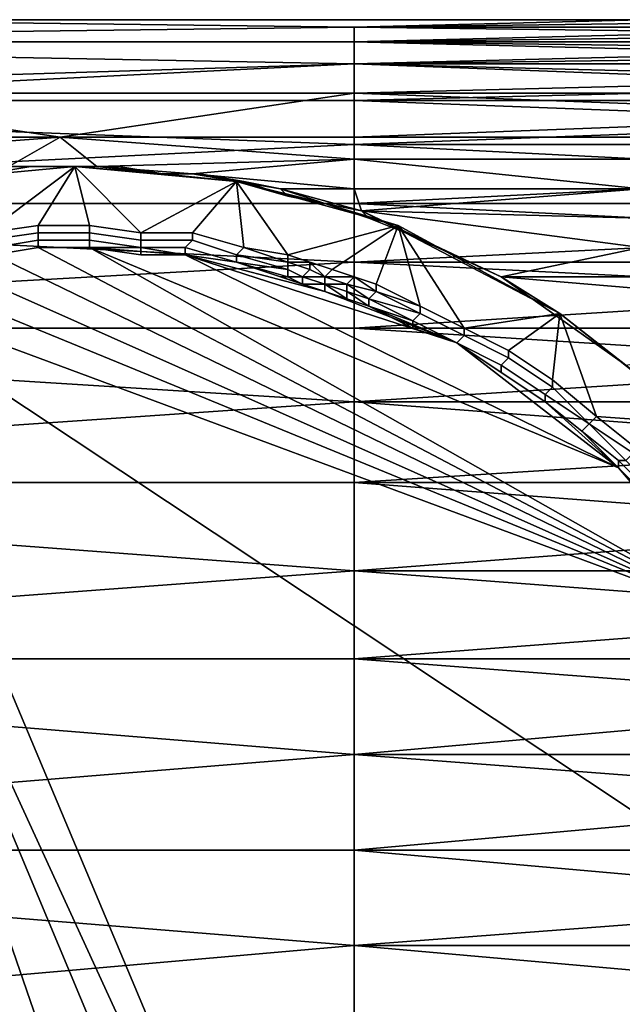
# Model space of a CAD drawing. Extents: x -0.001 to 0.269, y -0.011 to 0.105.
# Drawn here: x 0.248 to 0.256, y 0.024 to 0.037 of the extents above; entities that cross this region are included whole.
import ezdxf

# ---------------------------------------------------------------- set-up
doc = ezdxf.new("R2010")
doc.units = 0
doc.layers.add('A5615340_1', color=7, linetype='CONTINUOUS')

msp = doc.modelspace()

# ---------------------------------------------------------------- linework, layer by layer
at = {"layer": 'A5615340_1'}
for points in [[(0.2363, 0.0372, 0.2804), (0.2523, 0.0374, 0.2817), (0.2443, 0.0375, 0.2831)], [(0.2523, 0.0374, 0.2845), (0.2363, 0.0372, 0.286), (0.2443, 0.0375, 0.2831)], [(0.2523, 0.0372, 0.2804), (0.2523, 0.0374, 0.2817), (0.2363, 0.0372, 0.2804)], [(0.2363, 0.0372, 0.286), (0.2523, 0.0374, 0.2845), (0.2523, 0.0372, 0.286)], [(0.2443, 0.0375, 0.2831), (0.2523, 0.0374, 0.2817), (0.2562, 0.0375, 0.2831)], [(0.2523, 0.0374, 0.2845), (0.2443, 0.0375, 0.2831), (0.2562, 0.0375, 0.2831)], [(0.2602, 0.0375, 0.2824), (0.2523, 0.0374, 0.2817), (0.2602, 0.0374, 0.2817)], [(0.2523, 0.0374, 0.2817), (0.2602, 0.0375, 0.2824), (0.2562, 0.0375, 0.2831)], [(0.2523, 0.0374, 0.2845), (0.2562, 0.0375, 0.2831), (0.2602, 0.0375, 0.2838)], [(0.2602, 0.0375, 0.2838), (0.2602, 0.0374, 0.2845), (0.2523, 0.0374, 0.2845)], [(0.2523, 0.0372, 0.2804), (0.2602, 0.0372, 0.2804), (0.2602, 0.0374, 0.2811)], [(0.2602, 0.0374, 0.2811), (0.2602, 0.0374, 0.2817), (0.2523, 0.0374, 0.2817)], [(0.2602, 0.0374, 0.2811), (0.2523, 0.0374, 0.2817), (0.2523, 0.0372, 0.2804)], [(0.2523, 0.0374, 0.2845), (0.2602, 0.0374, 0.2845), (0.2602, 0.0373, 0.2853)], [(0.2602, 0.0373, 0.2853), (0.2523, 0.0372, 0.286), (0.2523, 0.0374, 0.2845)], [(0.2602, 0.0373, 0.2853), (0.2602, 0.0372, 0.286), (0.2523, 0.0372, 0.286)], [(0.2523, 0.0369, 0.2791), (0.2523, 0.0372, 0.2804), (0.2363, 0.0372, 0.2804)], [(0.2363, 0.0372, 0.2804), (0.2443, 0.0365, 0.2778), (0.2523, 0.0369, 0.2791)], [(0.2363, 0.0372, 0.286), (0.2523, 0.0372, 0.286), (0.2523, 0.0369, 0.2873)], [(0.2523, 0.0369, 0.2873), (0.2363, 0.0364, 0.2886), (0.2363, 0.0372, 0.286)], [(0.2602, 0.0371, 0.2797), (0.2602, 0.0372, 0.2804), (0.2523, 0.0372, 0.2804)], [(0.2602, 0.0371, 0.2797), (0.2523, 0.0372, 0.2804), (0.2523, 0.0369, 0.2791)], [(0.2523, 0.0372, 0.286), (0.2602, 0.0372, 0.286), (0.2602, 0.037, 0.2866)], [(0.2602, 0.037, 0.2866), (0.2523, 0.0369, 0.2873), (0.2523, 0.0372, 0.286)], [(0.2523, 0.0369, 0.2791), (0.2602, 0.0369, 0.2791), (0.2602, 0.0371, 0.2797)], [(0.2602, 0.037, 0.2866), (0.2602, 0.0369, 0.2873), (0.2523, 0.0369, 0.2873)], [(0.2523, 0.0369, 0.2873), (0.2523, 0.0364, 0.2886), (0.2363, 0.0364, 0.2886)], [(0.2443, 0.0365, 0.2778), (0.2523, 0.0365, 0.2778), (0.2523, 0.0369, 0.2791)], [(0.2602, 0.0367, 0.2784), (0.2602, 0.0369, 0.2791), (0.2523, 0.0369, 0.2791)], [(0.2602, 0.0367, 0.2784), (0.2523, 0.0369, 0.2791), (0.2523, 0.0365, 0.2778)], [(0.2523, 0.0369, 0.2873), (0.2602, 0.0369, 0.2873), (0.2602, 0.0366, 0.288)], [(0.2602, 0.0366, 0.288), (0.2523, 0.0364, 0.2886), (0.2523, 0.0369, 0.2873)], [(0.2523, 0.0365, 0.2778), (0.2602, 0.0365, 0.2778), (0.2602, 0.0367, 0.2784)], [(0.2602, 0.0366, 0.288), (0.2602, 0.0364, 0.2886), (0.2523, 0.0364, 0.2886)], [(0.2443, 0.0365, 0.2778), (0.2443, 0.0359, 0.2766), (0.2483, 0.0359, 0.2766)], [(0.2483, 0.0359, 0.2766), (0.2523, 0.0365, 0.2778), (0.2443, 0.0365, 0.2778)], [(0.2483, 0.0359, 0.2766), (0.2523, 0.0359, 0.2766), (0.2523, 0.0365, 0.2778)], [(0.2602, 0.0362, 0.2772), (0.2602, 0.0365, 0.2778), (0.2523, 0.0365, 0.2778)], [(0.2602, 0.0362, 0.2772), (0.2523, 0.0365, 0.2778), (0.2523, 0.0359, 0.2766)], [(0.2363, 0.0364, 0.2886), (0.2523, 0.0364, 0.2886), (0.2523, 0.0358, 0.2899)], [(0.2523, 0.0358, 0.2899), (0.2363, 0.035, 0.291), (0.2363, 0.0364, 0.2886)], [(0.2523, 0.0364, 0.2886), (0.2602, 0.0364, 0.2886), (0.2602, 0.0361, 0.2892)], [(0.2602, 0.0361, 0.2892), (0.2523, 0.0358, 0.2899), (0.2523, 0.0364, 0.2886)], [(0.2523, 0.0359, 0.2766), (0.2602, 0.0359, 0.2766), (0.2602, 0.0362, 0.2772)], [(0.2602, 0.0361, 0.2892), (0.2602, 0.0358, 0.2899), (0.2523, 0.0358, 0.2899)], [(0.2523, 0.0358, 0.2899), (0.2523, 0.035, 0.291), (0.2363, 0.035, 0.291)], [(0.2483, 0.0359, 0.2766), (0.2443, 0.0359, 0.2766), (0.2443, 0.0356, 0.276)], [(0.2476, 0.0355, 0.2758), (0.2483, 0.0359, 0.2766), (0.2443, 0.0356, 0.276)], [(0.2488, 0.0355, 0.2759), (0.2483, 0.0359, 0.2766), (0.2476, 0.0355, 0.2758)], [(0.2523, 0.0356, 0.276), (0.2523, 0.0359, 0.2766), (0.2483, 0.0359, 0.2766)], [(0.2523, 0.0356, 0.276), (0.2483, 0.0359, 0.2766), (0.2488, 0.0355, 0.2759)], [(0.2602, 0.0356, 0.276), (0.2602, 0.0359, 0.2766), (0.2523, 0.0359, 0.2766), (0.2523, 0.0356, 0.276)], [(0.2523, 0.0358, 0.2899), (0.2602, 0.0358, 0.2899), (0.2602, 0.0354, 0.2904)], [(0.2602, 0.0354, 0.2904), (0.2523, 0.035, 0.291), (0.2523, 0.0358, 0.2899)], [(0.2501, 0.0354, 0.2757), (0.2523, 0.0356, 0.276), (0.2488, 0.0355, 0.2759)], [(0.2523, 0.0352, 0.2754), (0.2523, 0.0356, 0.276), (0.2501, 0.0354, 0.2757)], [(0.2562, 0.0352, 0.2754), (0.2602, 0.0356, 0.276), (0.2523, 0.0356, 0.276)], [(0.2523, 0.0356, 0.276), (0.2523, 0.0352, 0.2754), (0.2562, 0.0352, 0.2754)], [(0.2463, 0.0353, 0.2651), (0.2473, 0.0346, 0.2651), (0.2485, 0.0355, 0.2651)], [(0.2479, 0.0355, 0.2705), (0.2473, 0.0354, 0.2705), (0.2463, 0.0353, 0.2651), (0.2485, 0.0355, 0.2651)], [(0.2485, 0.0355, 0.2651), (0.2473, 0.0346, 0.2651), (0.248, 0.0347, 0.2651)], [(0.2473, 0.0354, 0.2705), (0.2479, 0.0355, 0.2705), (0.2479, 0.0355, 0.2732), (0.2473, 0.0354, 0.2732)], [(0.2476, 0.0355, 0.2758), (0.2473, 0.0354, 0.2732), (0.2479, 0.0355, 0.2732)], [(0.2476, 0.0355, 0.2758), (0.2479, 0.0355, 0.2732), (0.2488, 0.0355, 0.2759)], [(0.2479, 0.0355, 0.2705), (0.2485, 0.0355, 0.2705), (0.2485, 0.0355, 0.2732), (0.2479, 0.0355, 0.2732)], [(0.2485, 0.0355, 0.2705), (0.2479, 0.0355, 0.2705), (0.2485, 0.0355, 0.2651)], [(0.2485, 0.0355, 0.2732), (0.2488, 0.0355, 0.2759), (0.2479, 0.0355, 0.2732)], [(0.2487, 0.0347, 0.2651), (0.2485, 0.0355, 0.2651), (0.248, 0.0347, 0.2651)], [(0.2494, 0.0346, 0.2651), (0.2507, 0.0353, 0.2651), (0.2485, 0.0355, 0.2651)], [(0.2485, 0.0355, 0.2651), (0.2487, 0.0347, 0.2651), (0.2494, 0.0346, 0.2651)], [(0.2485, 0.0355, 0.2705), (0.2491, 0.0355, 0.2705), (0.2491, 0.0355, 0.2732), (0.2485, 0.0355, 0.2732)], [(0.2485, 0.0355, 0.2651), (0.2491, 0.0355, 0.2705), (0.2485, 0.0355, 0.2705)], [(0.2485, 0.0355, 0.2651), (0.2497, 0.0354, 0.2705), (0.2491, 0.0355, 0.2705)], [(0.2497, 0.0354, 0.2705), (0.2485, 0.0355, 0.2651), (0.2507, 0.0353, 0.2651)], [(0.2488, 0.0355, 0.2759), (0.2485, 0.0355, 0.2732), (0.2491, 0.0355, 0.2732)], [(0.2491, 0.0355, 0.2732), (0.2497, 0.0354, 0.2732), (0.2488, 0.0355, 0.2759)], [(0.2488, 0.0355, 0.2759), (0.2497, 0.0354, 0.2732), (0.2501, 0.0354, 0.2757)], [(0.2491, 0.0355, 0.2705), (0.2497, 0.0354, 0.2705), (0.2497, 0.0354, 0.2732), (0.2491, 0.0355, 0.2732)], [(0.2497, 0.0354, 0.2705), (0.2502, 0.0354, 0.2705), (0.2502, 0.0354, 0.2732), (0.2497, 0.0354, 0.2732)], [(0.2501, 0.0354, 0.2757), (0.2497, 0.0354, 0.2732), (0.2502, 0.0354, 0.2732)], [(0.2497, 0.0354, 0.2705), (0.2507, 0.0353, 0.2651), (0.2502, 0.0354, 0.2705)], [(0.2501, 0.0354, 0.2757), (0.2513, 0.0352, 0.2754), (0.2523, 0.0352, 0.2754)], [(0.2508, 0.0353, 0.2732), (0.2513, 0.0352, 0.2754), (0.2501, 0.0354, 0.2757)], [(0.2501, 0.0354, 0.2757), (0.2502, 0.0354, 0.2732), (0.2508, 0.0353, 0.2732)], [(0.2502, 0.0354, 0.2705), (0.2508, 0.0353, 0.2705), (0.2508, 0.0353, 0.2732), (0.2502, 0.0354, 0.2732)], [(0.2508, 0.0353, 0.2705), (0.2502, 0.0354, 0.2705), (0.2507, 0.0353, 0.2651)], [(0.2602, 0.0354, 0.2904), (0.2602, 0.035, 0.291), (0.2523, 0.035, 0.291)], [(0.2507, 0.0353, 0.2651), (0.2494, 0.0346, 0.2651), (0.2501, 0.0346, 0.2651)], [(0.2501, 0.0346, 0.2651), (0.2508, 0.0344, 0.2651), (0.2507, 0.0353, 0.2651)], [(0.2507, 0.0353, 0.2651), (0.2514, 0.0343, 0.2651), (0.2529, 0.0347, 0.2651)], [(0.2508, 0.0344, 0.2651), (0.2514, 0.0343, 0.2651), (0.2507, 0.0353, 0.2651)], [(0.2507, 0.0353, 0.2651), (0.2519, 0.035, 0.2705), (0.2514, 0.0351, 0.2705)], [(0.2519, 0.035, 0.2705), (0.2507, 0.0353, 0.2651), (0.2529, 0.0347, 0.2651)], [(0.2507, 0.0353, 0.2651), (0.2514, 0.0351, 0.2705), (0.2508, 0.0353, 0.2705)], [(0.2508, 0.0353, 0.2705), (0.2514, 0.0351, 0.2705), (0.2514, 0.0351, 0.2732), (0.2508, 0.0353, 0.2732)], [(0.2513, 0.0352, 0.2754), (0.2508, 0.0353, 0.2732), (0.2514, 0.0351, 0.2732)], [(0.2523, 0.0352, 0.2754), (0.2513, 0.0352, 0.2754), (0.2524, 0.0349, 0.2749)], [(0.2519, 0.035, 0.2732), (0.2524, 0.0349, 0.2749), (0.2513, 0.0352, 0.2754)], [(0.2513, 0.0352, 0.2754), (0.2514, 0.0351, 0.2732), (0.2519, 0.035, 0.2732)], [(0.2524, 0.0349, 0.2749), (0.2562, 0.0352, 0.2754), (0.2523, 0.0352, 0.2754)], [(0.2562, 0.0348, 0.2749), (0.2562, 0.0352, 0.2754), (0.2524, 0.0349, 0.2749)], [(0.2363, 0.035, 0.291), (0.2523, 0.035, 0.291), (0.2523, 0.0342, 0.2921)], [(0.2523, 0.0342, 0.2921), (0.2363, 0.0333, 0.2931), (0.2363, 0.035, 0.291)], [(0.2514, 0.0351, 0.2705), (0.2519, 0.035, 0.2705), (0.2519, 0.035, 0.2732), (0.2514, 0.0351, 0.2732)], [(0.2519, 0.035, 0.2705), (0.2525, 0.0348, 0.2705), (0.2525, 0.0348, 0.2732), (0.2519, 0.035, 0.2732)], [(0.2525, 0.0348, 0.2705), (0.2519, 0.035, 0.2705), (0.2529, 0.0347, 0.2651)], [(0.2524, 0.0349, 0.2749), (0.2519, 0.035, 0.2732), (0.2525, 0.0348, 0.2732)], [(0.2523, 0.035, 0.291), (0.2602, 0.035, 0.291), (0.2602, 0.0346, 0.2916)], [(0.2602, 0.0346, 0.2916), (0.2523, 0.0342, 0.2921), (0.2523, 0.035, 0.291)], [(0.2543, 0.034, 0.2738), (0.2562, 0.0344, 0.2743), (0.2524, 0.0349, 0.2749)], [(0.2524, 0.0349, 0.2749), (0.2562, 0.0344, 0.2743), (0.2562, 0.0348, 0.2749)], [(0.2524, 0.0349, 0.2749), (0.253, 0.0346, 0.2732), (0.2543, 0.034, 0.2738)], [(0.253, 0.0346, 0.2732), (0.2524, 0.0349, 0.2749), (0.2525, 0.0348, 0.2732)], [(0.2525, 0.0348, 0.2705), (0.253, 0.0346, 0.2705), (0.253, 0.0346, 0.2732), (0.2525, 0.0348, 0.2732)], [(0.2529, 0.0347, 0.2651), (0.253, 0.0346, 0.2705), (0.2525, 0.0348, 0.2705)], [(0.2473, 0.0346, 0.2651), (0.2473, 0.0345, 0.2651), (0.248, 0.0346, 0.2651), (0.248, 0.0347, 0.2651)], [(0.248, 0.0346, 0.2651), (0.2473, 0.0345, 0.2651), (0.2474, 0.0344, 0.2652), (0.248, 0.0345, 0.2652)], [(0.248, 0.0347, 0.2651), (0.248, 0.0346, 0.2651), (0.2487, 0.0346, 0.2651), (0.2487, 0.0347, 0.2651)], [(0.2487, 0.0346, 0.2651), (0.248, 0.0346, 0.2651), (0.248, 0.0345, 0.2652), (0.2487, 0.0345, 0.2652)], [(0.2487, 0.0347, 0.2651), (0.2487, 0.0346, 0.2651), (0.2494, 0.0345, 0.2651), (0.2494, 0.0346, 0.2651)], [(0.2494, 0.0345, 0.2651), (0.2487, 0.0346, 0.2651), (0.2487, 0.0345, 0.2652), (0.2494, 0.0344, 0.2652)], [(0.2494, 0.0346, 0.2651), (0.2494, 0.0345, 0.2651), (0.2501, 0.0345, 0.2651), (0.2501, 0.0346, 0.2651)], [(0.2501, 0.0346, 0.2651), (0.2501, 0.0345, 0.2651), (0.2507, 0.0343, 0.2651), (0.2508, 0.0344, 0.2651)], [(0.252, 0.0341, 0.2651), (0.2529, 0.0347, 0.2651), (0.2514, 0.0343, 0.2651)], [(0.2526, 0.0339, 0.2651), (0.2529, 0.0347, 0.2651), (0.252, 0.0341, 0.2651)], [(0.2602, 0.0346, 0.2916), (0.2602, 0.0342, 0.2921), (0.2523, 0.0342, 0.2921)], [(0.2529, 0.0347, 0.2651), (0.2526, 0.0339, 0.2651), (0.2532, 0.0336, 0.2651)], [(0.2529, 0.0347, 0.2651), (0.2538, 0.0333, 0.2651), (0.2551, 0.0335, 0.2651)], [(0.2538, 0.0333, 0.2651), (0.2529, 0.0347, 0.2651), (0.2532, 0.0336, 0.2651)], [(0.2529, 0.0347, 0.2651), (0.2551, 0.0335, 0.2651), (0.253, 0.0346, 0.2705)], [(0.2543, 0.034, 0.2738), (0.253, 0.0346, 0.2705), (0.2551, 0.0335, 0.2651)], [(0.253, 0.0346, 0.2732), (0.253, 0.0346, 0.2705), (0.2543, 0.034, 0.2738)], [(0.248, 0.0345, 0.2652), (0.2474, 0.0344, 0.2652), (0.2474, 0.0343, 0.2653), (0.248, 0.0344, 0.2653)], [(0.2487, 0.0345, 0.2652), (0.248, 0.0345, 0.2652), (0.248, 0.0344, 0.2653), (0.2487, 0.0344, 0.2653)], [(0.2494, 0.0344, 0.2652), (0.2487, 0.0345, 0.2652), (0.2487, 0.0344, 0.2653), (0.2494, 0.0344, 0.2653)], [(0.2501, 0.0345, 0.2651), (0.2494, 0.0345, 0.2651), (0.2494, 0.0344, 0.2652), (0.25, 0.0344, 0.2652)], [(0.2507, 0.0343, 0.2651), (0.2501, 0.0345, 0.2651), (0.25, 0.0344, 0.2652), (0.2507, 0.0342, 0.2652)], [(0.2474, 0.0343, 0.2653), (0.2474, 0.0343, 0.2654), (0.248, 0.0344, 0.2654), (0.248, 0.0344, 0.2653)], [(0.2577, 0.0293, 0.2654), (0.248, 0.0344, 0.2654), (0.2474, 0.0343, 0.2654)], [(0.248, 0.0344, 0.2653), (0.248, 0.0344, 0.2654), (0.2487, 0.0344, 0.2654), (0.2487, 0.0344, 0.2653)], [(0.248, 0.0344, 0.2654), (0.2577, 0.0293, 0.2654), (0.2487, 0.0344, 0.2654)], [(0.2487, 0.0344, 0.2653), (0.2487, 0.0344, 0.2654), (0.2494, 0.0343, 0.2654), (0.2494, 0.0344, 0.2653)], [(0.2487, 0.0344, 0.2654), (0.25, 0.0343, 0.2654), (0.2494, 0.0343, 0.2654)], [(0.2487, 0.0344, 0.2654), (0.2559, 0.0314, 0.2654), (0.25, 0.0343, 0.2654)], [(0.2559, 0.0314, 0.2654), (0.2487, 0.0344, 0.2654), (0.2577, 0.0293, 0.2654)], [(0.25, 0.0344, 0.2652), (0.2494, 0.0344, 0.2652), (0.2494, 0.0344, 0.2653), (0.25, 0.0343, 0.2653)], [(0.2494, 0.0344, 0.2653), (0.2494, 0.0343, 0.2654), (0.25, 0.0343, 0.2654), (0.25, 0.0343, 0.2653)], [(0.2507, 0.0342, 0.2652), (0.25, 0.0344, 0.2652), (0.25, 0.0343, 0.2653), (0.2507, 0.0342, 0.2653)], [(0.2508, 0.0344, 0.2651), (0.2507, 0.0343, 0.2651), (0.2514, 0.0342, 0.2651)], [(0.2514, 0.0343, 0.2651), (0.2508, 0.0344, 0.2651), (0.2514, 0.0342, 0.2651)], [(0.2543, 0.034, 0.2738), (0.2602, 0.034, 0.2738), (0.2562, 0.0344, 0.2743)], [(0.2523, 0.0342, 0.2921), (0.2523, 0.0333, 0.2931), (0.2363, 0.0333, 0.2931)], [(0.2467, 0.0342, 0.2654), (0.246, 0.0341, 0.2654), (0.2577, 0.0293, 0.2654)], [(0.2474, 0.0343, 0.2654), (0.2467, 0.0342, 0.2654), (0.2577, 0.0293, 0.2654)], [(0.25, 0.0343, 0.2653), (0.25, 0.0343, 0.2654), (0.2507, 0.0342, 0.2654), (0.2507, 0.0342, 0.2653)], [(0.25, 0.0343, 0.2654), (0.2559, 0.0314, 0.2654), (0.2537, 0.0331, 0.2654)], [(0.2519, 0.0338, 0.2654), (0.2507, 0.0342, 0.2654), (0.25, 0.0343, 0.2654)], [(0.2537, 0.0331, 0.2654), (0.2519, 0.0338, 0.2654), (0.25, 0.0343, 0.2654)], [(0.2514, 0.0341, 0.2652), (0.2514, 0.0342, 0.2651), (0.2507, 0.0343, 0.2651)], [(0.2514, 0.0341, 0.2652), (0.2507, 0.0343, 0.2651), (0.2507, 0.0342, 0.2652)], [(0.2507, 0.0343, 0.2651), (0.2514, 0.0342, 0.2651), (0.2514, 0.0342, 0.2651)], [(0.2507, 0.0342, 0.2652), (0.2514, 0.0341, 0.2652), (0.2514, 0.0341, 0.2652)], [(0.2507, 0.0342, 0.2653), (0.2514, 0.034, 0.2653), (0.2514, 0.034, 0.2652)], [(0.2514, 0.034, 0.2652), (0.2514, 0.0341, 0.2652), (0.2507, 0.0342, 0.2652)], [(0.2514, 0.034, 0.2652), (0.2507, 0.0342, 0.2652), (0.2507, 0.0342, 0.2653)], [(0.2514, 0.034, 0.2653), (0.2507, 0.0342, 0.2653), (0.2513, 0.034, 0.2653)], [(0.2513, 0.034, 0.2653), (0.2507, 0.0342, 0.2654), (0.2513, 0.034, 0.2654)], [(0.2507, 0.0342, 0.2653), (0.2507, 0.0342, 0.2654), (0.2513, 0.034, 0.2653)], [(0.2507, 0.0342, 0.2654), (0.2519, 0.0338, 0.2654), (0.2513, 0.034, 0.2654)], [(0.2514, 0.0343, 0.2651), (0.2514, 0.0342, 0.2651), (0.2517, 0.0342, 0.2651)], [(0.252, 0.0341, 0.2651), (0.2514, 0.0343, 0.2651), (0.2517, 0.0342, 0.2651)], [(0.2517, 0.0342, 0.2651), (0.2514, 0.0342, 0.2651), (0.2514, 0.0342, 0.2651), (0.2517, 0.0341, 0.2651)], [(0.2517, 0.0341, 0.2651), (0.2514, 0.0342, 0.2651), (0.2514, 0.0341, 0.2652), (0.2516, 0.034, 0.2652)], [(0.2519, 0.034, 0.2651), (0.252, 0.0341, 0.2651), (0.2517, 0.0342, 0.2651)], [(0.2519, 0.034, 0.2651), (0.2517, 0.0342, 0.2651), (0.2517, 0.0341, 0.2651)], [(0.2523, 0.0342, 0.2921), (0.2602, 0.0342, 0.2921), (0.2602, 0.0338, 0.2926)], [(0.2602, 0.0338, 0.2926), (0.2523, 0.0333, 0.2931), (0.2523, 0.0342, 0.2921)], [(0.2577, 0.0293, 0.2654), (0.246, 0.0341, 0.2654), (0.2453, 0.0339, 0.2654)], [(0.2516, 0.034, 0.2652), (0.2514, 0.0341, 0.2652), (0.2514, 0.0341, 0.2652), (0.2516, 0.034, 0.2652)], [(0.2516, 0.034, 0.2652), (0.2514, 0.0341, 0.2652), (0.2514, 0.034, 0.2652), (0.2516, 0.034, 0.2652)], [(0.2519, 0.034, 0.2651), (0.2517, 0.0341, 0.2651), (0.2516, 0.034, 0.2652)], [(0.2523, 0.034, 0.2651), (0.252, 0.0341, 0.2651), (0.2519, 0.034, 0.2651)], [(0.2526, 0.0339, 0.2651), (0.252, 0.0341, 0.2651), (0.2523, 0.034, 0.2651)], [(0.2516, 0.0339, 0.2653), (0.2514, 0.034, 0.2653), (0.2513, 0.034, 0.2653), (0.2516, 0.0339, 0.2653)], [(0.2513, 0.034, 0.2653), (0.2513, 0.034, 0.2654), (0.2516, 0.0339, 0.2653)], [(0.2513, 0.034, 0.2654), (0.2519, 0.0338, 0.2654), (0.2516, 0.0339, 0.2653)], [(0.2516, 0.034, 0.2652), (0.2514, 0.034, 0.2652), (0.2514, 0.034, 0.2653), (0.2516, 0.0339, 0.2653)], [(0.2519, 0.0339, 0.2652), (0.2516, 0.034, 0.2652), (0.2516, 0.034, 0.2652)], [(0.2516, 0.034, 0.2652), (0.2519, 0.0339, 0.2652), (0.2516, 0.034, 0.2652)], [(0.2519, 0.0339, 0.2652), (0.2519, 0.034, 0.2651), (0.2516, 0.034, 0.2652)], [(0.2516, 0.034, 0.2652), (0.2519, 0.0339, 0.2653), (0.2519, 0.0339, 0.2652)], [(0.2516, 0.034, 0.2652), (0.2516, 0.0339, 0.2653), (0.2519, 0.0339, 0.2653)], [(0.2522, 0.0339, 0.2651), (0.2523, 0.034, 0.2651), (0.2519, 0.034, 0.2651)], [(0.2522, 0.0339, 0.2651), (0.2519, 0.034, 0.2651), (0.2522, 0.0339, 0.2652)], [(0.2522, 0.0339, 0.2652), (0.2519, 0.034, 0.2651), (0.2519, 0.0339, 0.2652)], [(0.2526, 0.0338, 0.2651), (0.2523, 0.034, 0.2651), (0.2522, 0.0339, 0.2651), (0.2526, 0.0338, 0.2651)], [(0.2526, 0.0339, 0.2651), (0.2523, 0.034, 0.2651), (0.2526, 0.0338, 0.2651)], [(0.2602, 0.0335, 0.2733), (0.2543, 0.034, 0.2738), (0.256, 0.0328, 0.2727)], [(0.2602, 0.034, 0.2738), (0.2543, 0.034, 0.2738), (0.2602, 0.0335, 0.2733)], [(0.2543, 0.034, 0.2738), (0.2551, 0.0335, 0.2651), (0.256, 0.0328, 0.2727)], [(0.2453, 0.0339, 0.2654), (0.2446, 0.0337, 0.2654), (0.2537, 0.0139, 0.2654)], [(0.2593, 0.0246, 0.2654), (0.2453, 0.0339, 0.2654), (0.2537, 0.0139, 0.2654)], [(0.2593, 0.0246, 0.2654), (0.2577, 0.0293, 0.2654), (0.2453, 0.0339, 0.2654)], [(0.2516, 0.0339, 0.2653), (0.2519, 0.0339, 0.2653), (0.2516, 0.0339, 0.2653)], [(0.2519, 0.0339, 0.2653), (0.2516, 0.0339, 0.2653), (0.2519, 0.0338, 0.2654)], [(0.2522, 0.0338, 0.2652), (0.2519, 0.0339, 0.2652), (0.2522, 0.0338, 0.2652)], [(0.2522, 0.0339, 0.2652), (0.2519, 0.0339, 0.2652), (0.2522, 0.0338, 0.2652)], [(0.2522, 0.0338, 0.2652), (0.2519, 0.0339, 0.2652), (0.2519, 0.0339, 0.2653)], [(0.2522, 0.0338, 0.2653), (0.2519, 0.0339, 0.2653), (0.2522, 0.0337, 0.2653)], [(0.2522, 0.0338, 0.2652), (0.2519, 0.0339, 0.2653), (0.2522, 0.0338, 0.2653)], [(0.2519, 0.0338, 0.2654), (0.2522, 0.0337, 0.2653), (0.2519, 0.0339, 0.2653)], [(0.2519, 0.0338, 0.2654), (0.2525, 0.0336, 0.2654), (0.2522, 0.0337, 0.2653)], [(0.2537, 0.0331, 0.2654), (0.2525, 0.0336, 0.2654), (0.2519, 0.0338, 0.2654)], [(0.2525, 0.0337, 0.2652), (0.2522, 0.0339, 0.2652), (0.2522, 0.0338, 0.2652), (0.2525, 0.0337, 0.2652)], [(0.2526, 0.0338, 0.2651), (0.2522, 0.0339, 0.2651), (0.2522, 0.0339, 0.2652), (0.2525, 0.0337, 0.2652)], [(0.2525, 0.0337, 0.2652), (0.2522, 0.0338, 0.2652), (0.2522, 0.0338, 0.2653), (0.2525, 0.0336, 0.2653)], [(0.2525, 0.0337, 0.2652), (0.2522, 0.0338, 0.2652), (0.2522, 0.0338, 0.2652), (0.2525, 0.0337, 0.2652)], [(0.2525, 0.0336, 0.2653), (0.2522, 0.0338, 0.2653), (0.2522, 0.0337, 0.2653), (0.2525, 0.0336, 0.2653)], [(0.2602, 0.0338, 0.2926), (0.2602, 0.0333, 0.2931), (0.2523, 0.0333, 0.2931)], [(0.2532, 0.0335, 0.2651), (0.2526, 0.0338, 0.2651), (0.2525, 0.0337, 0.2652)], [(0.2532, 0.0336, 0.2651), (0.2526, 0.0339, 0.2651), (0.2526, 0.0338, 0.2651)], [(0.2532, 0.0336, 0.2651), (0.2526, 0.0338, 0.2651), (0.2532, 0.0335, 0.2651)], [(0.2532, 0.0335, 0.2651), (0.2526, 0.0338, 0.2651), (0.2526, 0.0338, 0.2651)], [(0.2427, 0.0327, 0.2654), (0.2517, 0.0131, 0.2654), (0.2446, 0.0337, 0.2654)], [(0.253, 0.0136, 0.2654), (0.2446, 0.0337, 0.2654), (0.2517, 0.0131, 0.2654)], [(0.2446, 0.0337, 0.2654), (0.253, 0.0136, 0.2654), (0.2537, 0.0139, 0.2654)], [(0.2522, 0.0337, 0.2653), (0.2525, 0.0336, 0.2654), (0.2525, 0.0336, 0.2653)], [(0.2525, 0.0337, 0.2652), (0.2525, 0.0337, 0.2652), (0.2531, 0.0334, 0.2652)], [(0.2525, 0.0337, 0.2652), (0.2531, 0.0334, 0.2652), (0.2532, 0.0335, 0.2651)], [(0.2531, 0.0334, 0.2652), (0.2525, 0.0337, 0.2652), (0.2525, 0.0337, 0.2652)], [(0.2525, 0.0337, 0.2652), (0.2525, 0.0336, 0.2653), (0.2531, 0.0334, 0.2653)], [(0.2525, 0.0337, 0.2652), (0.2531, 0.0334, 0.2653), (0.2531, 0.0334, 0.2652)], [(0.2531, 0.0334, 0.2653), (0.2525, 0.0336, 0.2653), (0.2525, 0.0336, 0.2653)], [(0.2525, 0.0336, 0.2654), (0.2531, 0.0333, 0.2654), (0.2525, 0.0336, 0.2653)], [(0.2531, 0.0334, 0.2653), (0.2525, 0.0336, 0.2653), (0.2531, 0.0333, 0.2654)], [(0.2525, 0.0336, 0.2654), (0.2537, 0.0331, 0.2654), (0.2531, 0.0333, 0.2654)], [(0.2538, 0.0332, 0.2651), (0.2532, 0.0335, 0.2651), (0.2531, 0.0334, 0.2652), (0.2537, 0.0331, 0.2652)], [(0.2532, 0.0336, 0.2651), (0.2532, 0.0335, 0.2651), (0.2538, 0.0332, 0.2651), (0.2538, 0.0333, 0.2651)], [(0.2538, 0.0333, 0.2651), (0.2544, 0.033, 0.2651), (0.2551, 0.0335, 0.2651)], [(0.2544, 0.033, 0.2651), (0.255, 0.0326, 0.2651), (0.2551, 0.0335, 0.2651)], [(0.255, 0.0326, 0.2651), (0.2556, 0.0321, 0.2651), (0.2551, 0.0335, 0.2651)], [(0.257, 0.032, 0.2651), (0.2551, 0.0335, 0.2651), (0.2556, 0.0321, 0.2651)], [(0.257, 0.032, 0.2651), (0.256, 0.0328, 0.2727), (0.2551, 0.0335, 0.2651)], [(0.2537, 0.0331, 0.2652), (0.2531, 0.0334, 0.2652), (0.2531, 0.0334, 0.2653), (0.2537, 0.0331, 0.2653)], [(0.2531, 0.0334, 0.2653), (0.2531, 0.0333, 0.2654), (0.2537, 0.0331, 0.2654), (0.2537, 0.0331, 0.2653)], [(0.2363, 0.0333, 0.2931), (0.2523, 0.0333, 0.2931), (0.2523, 0.0323, 0.294)], [(0.2523, 0.0323, 0.294), (0.2363, 0.0312, 0.2948), (0.2363, 0.0333, 0.2931)], [(0.2523, 0.0333, 0.2931), (0.2602, 0.0333, 0.2931), (0.2602, 0.0328, 0.2936)], [(0.2602, 0.0328, 0.2936), (0.2523, 0.0323, 0.294), (0.2523, 0.0333, 0.2931)], [(0.2538, 0.0333, 0.2651), (0.2538, 0.0332, 0.2651), (0.2544, 0.0329, 0.2651), (0.2544, 0.033, 0.2651)], [(0.2544, 0.0329, 0.2651), (0.2538, 0.0332, 0.2651), (0.2537, 0.0331, 0.2652), (0.2543, 0.0328, 0.2652)], [(0.2543, 0.0328, 0.2652), (0.2537, 0.0331, 0.2652), (0.2537, 0.0331, 0.2653), (0.2543, 0.0327, 0.2653)], [(0.2537, 0.0331, 0.2653), (0.2537, 0.0331, 0.2654), (0.2543, 0.0327, 0.2654), (0.2543, 0.0327, 0.2653)], [(0.2537, 0.0331, 0.2654), (0.2559, 0.0314, 0.2654), (0.2549, 0.0323, 0.2654)], [(0.2537, 0.0331, 0.2654), (0.2549, 0.0323, 0.2654), (0.2543, 0.0327, 0.2654)], [(0.2544, 0.033, 0.2651), (0.2544, 0.0329, 0.2651), (0.255, 0.0325, 0.2651), (0.255, 0.0326, 0.2651)], [(0.255, 0.0325, 0.2651), (0.2544, 0.0329, 0.2651), (0.2543, 0.0328, 0.2652), (0.2549, 0.0324, 0.2652)], [(0.2427, 0.0327, 0.2654), (0.2379, 0.021, 0.2654), (0.2517, 0.0131, 0.2654)], [(0.2602, 0.0328, 0.2936), (0.2602, 0.0323, 0.294), (0.2523, 0.0323, 0.294)], [(0.2549, 0.0324, 0.2652), (0.2543, 0.0328, 0.2652), (0.2543, 0.0327, 0.2653), (0.2549, 0.0323, 0.2653)], [(0.2543, 0.0327, 0.2653), (0.2543, 0.0327, 0.2654), (0.2549, 0.0323, 0.2654), (0.2549, 0.0323, 0.2653)], [(0.255, 0.0326, 0.2651), (0.255, 0.0325, 0.2651), (0.2555, 0.032, 0.2651), (0.2556, 0.0321, 0.2651)], [(0.2555, 0.032, 0.2651), (0.255, 0.0325, 0.2651), (0.2549, 0.0324, 0.2652), (0.2555, 0.032, 0.2652)], [(0.2523, 0.0323, 0.294), (0.2523, 0.0312, 0.2948), (0.2363, 0.0312, 0.2948)], [(0.2523, 0.0323, 0.294), (0.2602, 0.0323, 0.294), (0.2602, 0.0317, 0.2944)], [(0.2602, 0.0317, 0.2944), (0.2523, 0.0312, 0.2948), (0.2523, 0.0323, 0.294)], [(0.2555, 0.032, 0.2652), (0.2549, 0.0324, 0.2652), (0.2549, 0.0323, 0.2653), (0.2554, 0.0319, 0.2653)], [(0.2549, 0.0323, 0.2653), (0.2549, 0.0323, 0.2654), (0.2554, 0.0319, 0.2654), (0.2554, 0.0319, 0.2653)], [(0.2554, 0.0319, 0.2654), (0.2549, 0.0323, 0.2654), (0.2559, 0.0314, 0.2654)], [(0.2556, 0.0321, 0.2651), (0.2555, 0.032, 0.2651), (0.2561, 0.0316, 0.2651), (0.2561, 0.0317, 0.2651)], [(0.2561, 0.0317, 0.2651), (0.257, 0.032, 0.2651), (0.2556, 0.0321, 0.2651)], [(0.256, 0.0315, 0.2652), (0.2555, 0.032, 0.2652), (0.2554, 0.0319, 0.2653), (0.2559, 0.0315, 0.2653)], [(0.2554, 0.0319, 0.2653), (0.2554, 0.0319, 0.2654), (0.2559, 0.0314, 0.2654), (0.2559, 0.0315, 0.2653)], [(0.2561, 0.0316, 0.2651), (0.2555, 0.032, 0.2651), (0.2555, 0.032, 0.2652), (0.256, 0.0315, 0.2652)], [(0.2602, 0.0317, 0.2944), (0.2602, 0.0312, 0.2948), (0.2523, 0.0312, 0.2948)], [(0.2565, 0.031, 0.2652), (0.256, 0.0315, 0.2652), (0.2559, 0.0315, 0.2653), (0.2564, 0.031, 0.2653)], [(0.2559, 0.0315, 0.2653), (0.2559, 0.0314, 0.2654), (0.2564, 0.0309, 0.2654), (0.2564, 0.031, 0.2653)], [(0.2559, 0.0314, 0.2654), (0.2569, 0.0304, 0.2654), (0.2564, 0.0309, 0.2654)], [(0.2569, 0.0304, 0.2654), (0.2559, 0.0314, 0.2654), (0.2577, 0.0293, 0.2654)], [(0.2363, 0.0312, 0.2948), (0.2523, 0.0312, 0.2948), (0.2523, 0.03, 0.2955)], [(0.2523, 0.03, 0.2955), (0.2363, 0.0288, 0.2961), (0.2363, 0.0312, 0.2948)], [(0.2523, 0.0312, 0.2948), (0.2602, 0.0312, 0.2948), (0.2602, 0.0306, 0.2952)], [(0.2602, 0.0306, 0.2952), (0.2523, 0.03, 0.2955), (0.2523, 0.0312, 0.2948)], [(0.2602, 0.0306, 0.2952), (0.2602, 0.03, 0.2955), (0.2523, 0.03, 0.2955)], [(0.2523, 0.03, 0.2955), (0.2523, 0.0288, 0.2961), (0.2363, 0.0288, 0.2961)], [(0.2523, 0.03, 0.2955), (0.2602, 0.03, 0.2955), (0.2602, 0.0294, 0.2958)], [(0.2602, 0.0294, 0.2958), (0.2523, 0.0288, 0.2961), (0.2523, 0.03, 0.2955)], [(0.2602, 0.0294, 0.2958), (0.2602, 0.0288, 0.2961), (0.2523, 0.0288, 0.2961)], [(0.2363, 0.0288, 0.2961), (0.2523, 0.0288, 0.2961), (0.2523, 0.0275, 0.2965)], [(0.2523, 0.0275, 0.2965), (0.2363, 0.0262, 0.2968), (0.2363, 0.0288, 0.2961)], [(0.2523, 0.0288, 0.2961), (0.2602, 0.0288, 0.2961), (0.2602, 0.0282, 0.2963)], [(0.2602, 0.0282, 0.2963), (0.2523, 0.0275, 0.2965), (0.2523, 0.0288, 0.2961)], [(0.2602, 0.0282, 0.2963), (0.2602, 0.0275, 0.2965), (0.2523, 0.0275, 0.2965)], [(0.2523, 0.0275, 0.2965), (0.2523, 0.0262, 0.2968), (0.2363, 0.0262, 0.2968)], [(0.2523, 0.0275, 0.2965), (0.2602, 0.0275, 0.2965), (0.2602, 0.0269, 0.2967)], [(0.2602, 0.0269, 0.2967), (0.2523, 0.0262, 0.2968), (0.2523, 0.0275, 0.2965)], [(0.2602, 0.0269, 0.2967), (0.2602, 0.0262, 0.2968), (0.2523, 0.0262, 0.2968)], [(0.2363, 0.0262, 0.2968), (0.2523, 0.0262, 0.2968), (0.2523, 0.0249, 0.297)], [(0.2523, 0.0249, 0.297), (0.2363, 0.0235, 0.2971), (0.2363, 0.0262, 0.2968)], [(0.2523, 0.0262, 0.2968), (0.2602, 0.0262, 0.2968), (0.2602, 0.0255, 0.297)], [(0.2602, 0.0255, 0.297), (0.2523, 0.0249, 0.297), (0.2523, 0.0262, 0.2968)], [(0.2602, 0.0255, 0.297), (0.2602, 0.0249, 0.297), (0.2523, 0.0249, 0.297)], [(0.2523, 0.0249, 0.297), (0.2523, 0.0235, 0.2971), (0.2363, 0.0235, 0.2971)], [(0.2523, 0.0249, 0.297), (0.2602, 0.0249, 0.297), (0.2602, 0.0242, 0.2971)], [(0.2602, 0.0242, 0.2971), (0.2523, 0.0235, 0.2971), (0.2523, 0.0249, 0.297)], [(0.2537, 0.0139, 0.2654), (0.2564, 0.0161, 0.2654), (0.2593, 0.0246, 0.2654)], [(0.2602, 0.0242, 0.2971), (0.2602, 0.0235, 0.2971), (0.2523, 0.0235, 0.2971)]]:
    msp.add_3dface(points, dxfattribs=at)

doc.saveas('drawing.dxf')
